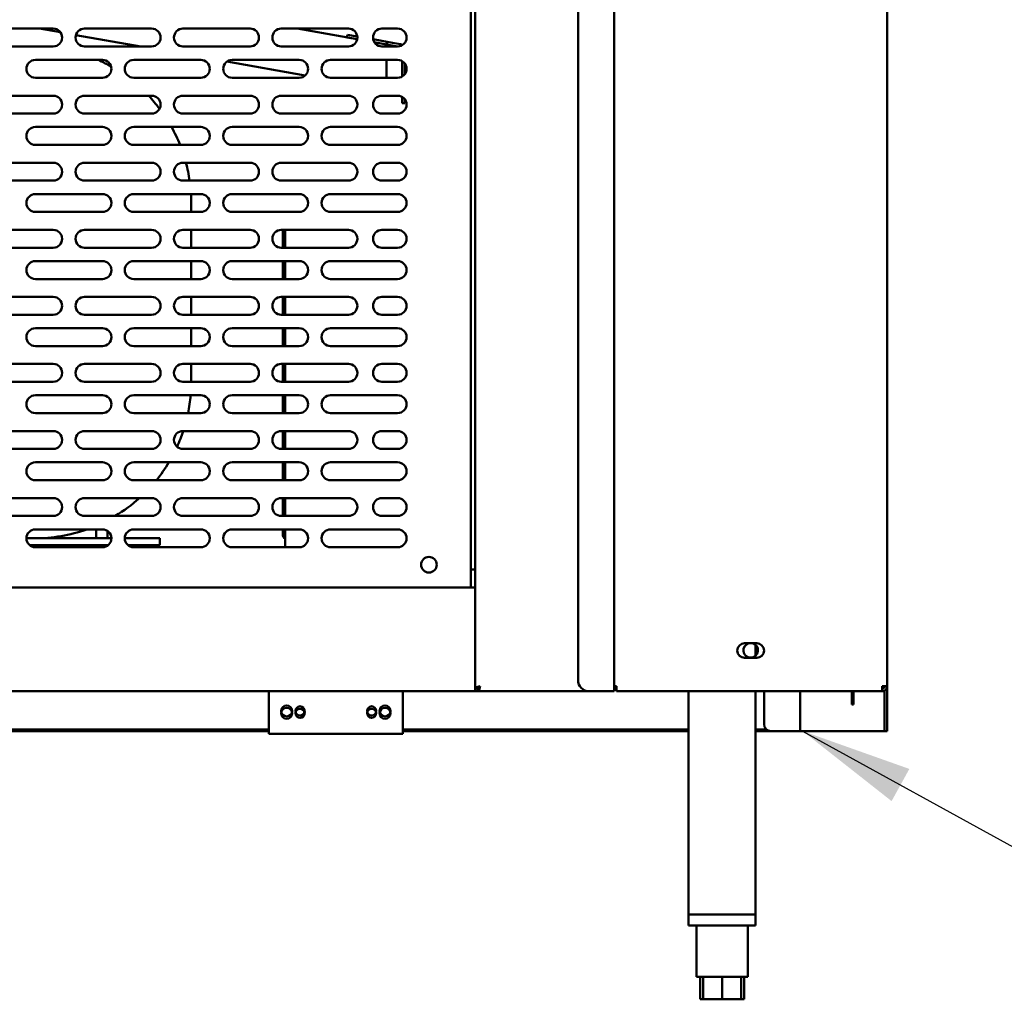
# Model space of a CAD drawing. Units: millimetres. Extents: x 65 to 5840, y 100 to 4100.
# Drawn here: x 2060 to 2501, y 1132 to 1570 of the extents above; entities that cross this region are included whole.
import ezdxf

# ---------------------------------------------------------------- set-up
doc = ezdxf.new("R2010")
doc.units = ezdxf.units.MM
doc.header["$LTSCALE"] = 20
doc.layers.add('Symbol (ISO)', color=7, linetype='Continuous', lineweight=25)
doc.layers.add('Visible (ISO)', color=7, linetype='Continuous', lineweight=50)
doc.styles.add('Note Text (ISO)', font='tahoma.ttf')
doc.dimstyles.new('Default - Method 1b (ISO)$7', dxfattribs={"dimscale": 20, "dimtxt": 2.5, "dimasz": 2.5, "dimexe": 3.175, "dimexo": 0, "dimgap": 0.762, "dimtad": 1, "dimtoh": 1, "dimrnd": 1e-08, "dimtxsty": 'Note Text (ISO)', "dimcen": 0.09, "dimdle": 10, "dimclrd": 256, "dimclre": 256, "dimclrt": 256, "dimazin": 2, "dimtfac": 1.4, "dimtmove": 0, "dimatfit": 3, "dimfxl": 1, "dimtolj": 1, "dimlwd": -1, "dimlwe": -1, "dimarcsym": 0})

msp = doc.modelspace()

# ---------------------------------------------------------------- linework, layer by layer
at = {"layer": 'Visible (ISO)'}
for p, q in [((2263.99, 1271.12), (2263.99, 1971.78)), ((2326.19, 1269.78), (2326.19, 1968.38)), ((2448.19, 1968.38), (2448.19, 1271.98)), ((2309.99, 1963.38), (2309.99, 1274.78)), ((2261.99, 1729.78), (2261.99, 1316.18)), ((2045.29, 1566.18), (2075.29, 1566.18)), ((2078.53, 1564.52), (2069.14, 1566.18)), ((2114.51, 1558.18), (2085.45, 1563.3)), ((2089.29, 1566.18), (2119.29, 1566.18)), ((2133.29, 1566.18), (2163.29, 1566.18)), ((2177.29, 1566.18), (2207.29, 1566.18)), ((2211.22, 1561.43), (2184.31, 1566.18)), ((2206.64, 1562.24), (2206.85, 1563.42)), ((2206.85, 1563.42), (2211.26, 1562.64)), ((2222.29, 1566.18), (2229.29, 1566.18)), ((2211.22, 1561.43), (2206.64, 1562.24)), ((2218.37, 1561.39), (2224.58, 1560.29)), ((2224.37, 1559.11), (2218.88, 1560.08)), ((2224.37, 1559.11), (2218.88, 1560.08)), ((2224.58, 1560.29), (2224.37, 1559.11)), ((2224.37, 1558.18), (2224.37, 1559.11)), ((2226.83, 1558.68), (2224.37, 1559.11)), ((2224.58, 1560.29), (2227.04, 1559.86)), ((2230.65, 1559.22), (2227.04, 1559.86)), ((2075.29, 1558.18), (2045.29, 1558.18)), ((2119.29, 1558.18), (2089.29, 1558.18)), ((2163.29, 1558.18), (2133.29, 1558.18)), ((2207.29, 1558.18), (2177.29, 1558.18)), ((2229.29, 1558.18), (2222.29, 1558.18)), ((2229.61, 1558.19), (2226.83, 1558.68)), ((2067.29, 1552.18), (2097.29, 1552.18)), ((2111.29, 1552.18), (2141.29, 1552.18)), ((2187.99, 1545.22), (2152.93, 1551.4)), ((2155.29, 1552.18), (2185.29, 1552.18)), ((2199.29, 1552.18), (2229.29, 1552.18)), ((2224.37, 1544.18), (2224.37, 1552.18)), ((2231.26, 1544.7), (2231.26, 1551.65)), ((2232.46, 1545.74), (2232.46, 1550.61)), ((2097.29, 1544.18), (2067.29, 1544.18)), ((2141.29, 1544.18), (2111.29, 1544.18)), ((2185.29, 1544.18), (2155.29, 1544.18)), ((2229.29, 1544.18), (2199.29, 1544.18)), ((2045.29, 1536.18), (2075.29, 1536.18)), ((2089.29, 1536.18), (2119.29, 1536.18)), ((2133.29, 1536.18), (2163.29, 1536.18)), ((2177.29, 1536.18), (2207.29, 1536.18)), ((2222.29, 1536.18), (2229.29, 1536.18)), ((2231.26, 1535.4), (2231.26, 1535.65)), ((2231.26, 1532.9), (2231.26, 1535.4)), ((2231.26, 1532.9), (2232.46, 1532.9)), ((2232.46, 1534.61), (2232.46, 1532.9)), ((2075.29, 1528.18), (2045.29, 1528.18)), ((2119.29, 1528.18), (2089.29, 1528.18)), ((2163.29, 1528.18), (2133.29, 1528.18)), ((2207.29, 1528.18), (2177.29, 1528.18)), ((2229.29, 1528.18), (2222.29, 1528.18)), ((2067.29, 1522.18), (2097.29, 1522.18)), ((2111.29, 1522.18), (2141.29, 1522.18)), ((2155.29, 1522.18), (2185.29, 1522.18)), ((2199.29, 1522.18), (2229.29, 1522.18)), ((2097.29, 1514.18), (2067.29, 1514.18)), ((2141.29, 1514.18), (2111.29, 1514.18)), ((2185.29, 1514.18), (2155.29, 1514.18)), ((2229.29, 1514.18), (2199.29, 1514.18)), ((2045.29, 1506.18), (2075.29, 1506.18)), ((2089.29, 1506.18), (2119.29, 1506.18)), ((2133.29, 1506.18), (2163.29, 1506.18)), ((2177.29, 1506.18), (2207.29, 1506.18)), ((2222.29, 1506.18), (2229.29, 1506.18)), ((2075.29, 1498.18), (2045.29, 1498.18)), ((2119.29, 1498.18), (2089.29, 1498.18)), ((2163.29, 1498.18), (2133.29, 1498.18)), ((2207.29, 1498.18), (2177.29, 1498.18)), ((2229.29, 1498.18), (2222.29, 1498.18)), ((2067.29, 1492.18), (2097.29, 1492.18)), ((2111.29, 1492.18), (2141.29, 1492.18)), ((2155.29, 1492.18), (2185.29, 1492.18)), ((2199.29, 1492.18), (2229.29, 1492.18)), ((2097.29, 1484.18), (2067.29, 1484.18)), ((2141.29, 1484.18), (2111.29, 1484.18)), ((2136.99, 1484.18), (2136.99, 1488.18)), ((2185.29, 1484.18), (2155.29, 1484.18)), ((2229.29, 1484.18), (2199.29, 1484.18)), ((2045.29, 1476.18), (2075.29, 1476.18)), ((2089.29, 1476.18), (2119.29, 1476.18)), ((2133.29, 1476.18), (2163.29, 1476.18)), ((2136.99, 1468.18), (2136.99, 1476.18)), ((2177.29, 1476.18), (2207.29, 1476.18)), ((2177.96, 1476.18), (2177.96, 1468.18)), ((2178.99, 1468.18), (2178.99, 1476.18)), ((2222.29, 1476.18), (2229.29, 1476.18)), ((2075.29, 1468.18), (2045.29, 1468.18)), ((2119.29, 1468.18), (2089.29, 1468.18)), ((2163.29, 1468.18), (2133.29, 1468.18)), ((2207.29, 1468.18), (2177.29, 1468.18)), ((2229.29, 1468.18), (2222.29, 1468.18)), ((2067.29, 1462.18), (2097.29, 1462.18)), ((2111.29, 1462.18), (2141.29, 1462.18)), ((2136.99, 1454.18), (2136.99, 1462.18)), ((2155.29, 1462.18), (2185.29, 1462.18)), ((2177.96, 1462.18), (2177.96, 1454.18)), ((2178.99, 1454.18), (2178.99, 1462.18)), ((2199.29, 1462.18), (2229.29, 1462.18)), ((2097.29, 1454.18), (2067.29, 1454.18)), ((2141.29, 1454.18), (2111.29, 1454.18)), ((2185.29, 1454.18), (2155.29, 1454.18)), ((2229.29, 1454.18), (2199.29, 1454.18)), ((2045.29, 1446.18), (2075.29, 1446.18)), ((2089.29, 1446.18), (2119.29, 1446.18)), ((2133.29, 1446.18), (2163.29, 1446.18)), ((2136.99, 1438.18), (2136.99, 1446.18)), ((2177.29, 1446.18), (2207.29, 1446.18)), ((2177.96, 1446.18), (2177.96, 1438.18)), ((2178.99, 1438.18), (2178.99, 1446.18)), ((2222.29, 1446.18), (2229.29, 1446.18)), ((2075.29, 1438.18), (2045.29, 1438.18)), ((2119.29, 1438.18), (2089.29, 1438.18)), ((2163.29, 1438.18), (2133.29, 1438.18)), ((2207.29, 1438.18), (2177.29, 1438.18)), ((2229.29, 1438.18), (2222.29, 1438.18)), ((2067.29, 1432.18), (2097.29, 1432.18)), ((2111.29, 1432.18), (2141.29, 1432.18)), ((2136.99, 1424.18), (2136.99, 1432.18)), ((2155.29, 1432.18), (2185.29, 1432.18)), ((2177.96, 1432.18), (2177.96, 1424.18)), ((2178.99, 1424.18), (2178.99, 1432.18)), ((2199.29, 1432.18), (2229.29, 1432.18)), ((2097.29, 1424.18), (2067.29, 1424.18)), ((2141.29, 1424.18), (2111.29, 1424.18)), ((2185.29, 1424.18), (2155.29, 1424.18)), ((2229.29, 1424.18), (2199.29, 1424.18)), ((2045.29, 1416.18), (2075.29, 1416.18)), ((2089.29, 1416.18), (2119.29, 1416.18)), ((2133.29, 1416.18), (2163.29, 1416.18)), ((2136.99, 1408.18), (2136.99, 1416.18)), ((2177.29, 1416.18), (2207.29, 1416.18)), ((2177.96, 1416.18), (2177.96, 1408.18)), ((2178.99, 1408.18), (2178.99, 1416.18)), ((2222.29, 1416.18), (2229.29, 1416.18)), ((2075.29, 1408.18), (2045.29, 1408.18)), ((2119.29, 1408.18), (2089.29, 1408.18)), ((2163.29, 1408.18), (2133.29, 1408.18)), ((2207.29, 1408.18), (2177.29, 1408.18)), ((2229.29, 1408.18), (2222.29, 1408.18)), ((2067.29, 1402.18), (2097.29, 1402.18)), ((2111.29, 1402.18), (2141.29, 1402.18)), ((2155.29, 1402.18), (2185.29, 1402.18)), ((2177.96, 1402.18), (2177.96, 1394.18)), ((2178.99, 1394.18), (2178.99, 1402.18)), ((2199.29, 1402.18), (2229.29, 1402.18)), ((2097.29, 1394.18), (2067.29, 1394.18)), ((2141.29, 1394.18), (2111.29, 1394.18)), ((2185.29, 1394.18), (2155.29, 1394.18)), ((2229.29, 1394.18), (2199.29, 1394.18)), ((2045.29, 1386.18), (2075.29, 1386.18)), ((2089.29, 1386.18), (2119.29, 1386.18)), ((2133.29, 1386.18), (2163.29, 1386.18)), ((2177.29, 1386.18), (2207.29, 1386.18)), ((2177.96, 1386.18), (2177.96, 1378.18)), ((2178.99, 1378.18), (2178.99, 1386.18)), ((2222.29, 1386.18), (2229.29, 1386.18)), ((2075.29, 1378.18), (2045.29, 1378.18)), ((2119.29, 1378.18), (2089.29, 1378.18)), ((2163.29, 1378.18), (2133.29, 1378.18)), ((2207.29, 1378.18), (2177.29, 1378.18)), ((2229.29, 1378.18), (2222.29, 1378.18)), ((2067.29, 1372.18), (2097.29, 1372.18)), ((2111.29, 1372.18), (2141.29, 1372.18)), ((2155.29, 1372.18), (2185.29, 1372.18)), ((2177.96, 1372.18), (2177.96, 1364.18)), ((2178.99, 1364.18), (2178.99, 1372.18)), ((2199.29, 1372.18), (2229.29, 1372.18)), ((2097.29, 1364.18), (2067.29, 1364.18)), ((2141.29, 1364.18), (2111.29, 1364.18)), ((2185.29, 1364.18), (2155.29, 1364.18)), ((2229.29, 1364.18), (2199.29, 1364.18)), ((2045.29, 1356.18), (2075.29, 1356.18)), ((2089.29, 1356.18), (2119.29, 1356.18)), ((2133.29, 1356.18), (2163.29, 1356.18)), ((2177.29, 1356.18), (2207.29, 1356.18)), ((2177.96, 1356.18), (2177.96, 1348.18)), ((2178.99, 1348.18), (2178.99, 1356.18)), ((2222.29, 1356.18), (2229.29, 1356.18)), ((2075.29, 1348.18), (2045.29, 1348.18)), ((2119.29, 1348.18), (2089.29, 1348.18)), ((2163.29, 1348.18), (2133.29, 1348.18)), ((2207.29, 1348.18), (2177.29, 1348.18)), ((2229.29, 1348.18), (2222.29, 1348.18)), ((2067.29, 1342.18), (2097.29, 1342.18)), ((2094.49, 1342.18), (2094.49, 1338.18)), ((2099.49, 1338.18), (2099.49, 1341.52)), ((2111.29, 1342.18), (2141.29, 1342.18)), ((2155.29, 1342.18), (2185.29, 1342.18)), ((2177.96, 1342.18), (2177.96, 1339.79)), ((2178.99, 1334.18), (2178.99, 1342.18)), ((2199.29, 1342.18), (2229.29, 1342.18)), ((2101.29, 1338.18), (2063.29, 1338.18)), ((2099.94, 1335.18), (2064.64, 1335.18)), ((2065.35, 1334.68), (2091.49, 1334.68)), ((2097.29, 1334.18), (2067.29, 1334.18)), ((2095.49, 1335.18), (2095.49, 1334.18)), ((2112.99, 1338.18), (2107.29, 1338.18)), ((2112.99, 1335.18), (2108.64, 1335.18)), ((2141.29, 1334.18), (2111.29, 1334.18)), ((2112.99, 1338.18), (2122.99, 1338.18)), ((2122.99, 1335.18), (2112.99, 1335.18)), ((2120.49, 1335.18), (2120.49, 1334.18)), ((2122.99, 1335.18), (2122.99, 1338.18)), ((2185.29, 1334.18), (2155.29, 1334.18)), ((2229.29, 1334.18), (2199.29, 1334.18)), ((2261.99, 1324.18), (2263.99, 1324.18)), ((584.99, 1316.18), (2263.99, 1316.18)), ((2384.44, 1291.23), (2386.39, 1291.23)), ((2387.99, 1291.23), (2389.94, 1291.23)), ((2389.39, 1290.47), (2389.39, 1285.68)), ((2389.94, 1284.73), (2384.44, 1284.73)), ((2263.99, 1269.78), (584.99, 1269.78)), ((2171.69, 1269.78), (2171.69, 1252.98)), ((2171.69, 1269.78), (2171.69, 1254.05)), ((2231.69, 1252.98), (2231.69, 1269.78)), ((2231.69, 1254.05), (2231.69, 1269.78)), ((2263.99, 1269.78), (2263.99, 1271.12)), ((2265.19, 1271.12), (2263.99, 1271.12)), ((2265.19, 1270.98), (2263.99, 1270.98)), ((2265.19, 1269.78), (2263.99, 1269.78)), ((2265.33, 1270.98), (2265.19, 1270.98)), ((2265.19, 1269.78), (2265.19, 1270.98)), ((2265.19, 1269.78), (2265.33, 1269.78)), ((2265.33, 1270.98), (2265.33, 1269.78)), ((2314.99, 1269.78), (2265.33, 1269.78)), ((2314.99, 1269.78), (2323.99, 1269.78)), ((2326.19, 1269.78), (2323.99, 1269.78)), ((2326.19, 1271.98), (2327.19, 1271.98)), ((2327.19, 1271.98), (2327.19, 1269.78)), ((2445.85, 1269.78), (2327.19, 1269.78)), ((2359.39, 1269.78), (2359.39, 1169.98)), ((2389.39, 1269.78), (2389.39, 1169.98)), ((2393.19, 1269.78), (2393.19, 1254.98)), ((2409.39, 1251.98), (2409.39, 1269.78)), ((2432.49, 1268.88), (2432.49, 1269.78)), ((2432.49, 1263.88), (2432.49, 1268.88)), ((2433.19, 1269.78), (2433.19, 1268.88)), ((2433.19, 1268.88), (2433.19, 1263.88)), ((2445.85, 1269.78), (2445.99, 1269.78)), ((2445.99, 1270.98), (2445.95, 1270.98)), ((2448.19, 1271.98), (2445.99, 1271.98)), ((2445.99, 1270.98), (2445.99, 1269.78)), ((2446.99, 1253.64), (2446.99, 1270.02)), ((2448.19, 1271.98), (2448.19, 1253.64)), ((2432.49, 1263.88), (2433.19, 1263.88)), ((2171.69, 1252.68), (1516.59, 1252.68)), ((2171.69, 1251.98), (1516.59, 1251.98)), ((2171.69, 1250.78), (2171.69, 1252.98)), ((2231.69, 1250.78), (2171.69, 1250.78)), ((2231.69, 1252.98), (2231.69, 1250.78)), ((2359.39, 1252.68), (2231.69, 1252.68)), ((2359.39, 1251.98), (2231.69, 1251.98)), ((2394.26, 1252.68), (2389.39, 1252.68)), ((2396.19, 1251.98), (2389.39, 1251.98)), ((2407.19, 1251.98), (2396.19, 1251.98)), ((2407.19, 1251.98), (2409.39, 1251.98)), ((2410.39, 1251.98), (2409.39, 1251.98)), ((2445.99, 1251.98), (2410.39, 1251.98)), ((2446.99, 1251.98), (2445.99, 1251.98)), ((2446.99, 1251.98), (2446.99, 1253.64)), ((2446.99, 1251.98), (2448.19, 1251.98)), ((2448.19, 1253.64), (2448.19, 1251.98)), ((2359.39, 1169.98), (2389.39, 1169.98)), ((2359.39, 1169.98), (2359.39, 1164.98)), ((2386.99, 1169.98), (2361.79, 1169.98)), ((2389.39, 1169.98), (2389.39, 1164.98)), ((2389.39, 1164.98), (2359.39, 1164.98)), ((2362.89, 1164.98), (2362.89, 1141.98)), ((2385.89, 1164.98), (2385.89, 1141.98)), ((2362.89, 1141.98), (2385.89, 1141.98)), ((2364.58, 1141.98), (2364.58, 1131.98)), ((2365.89, 1141.98), (2365.89, 1131.98)), ((2374.39, 1141.98), (2374.39, 1131.98)), ((2382.89, 1141.98), (2382.89, 1131.98)), ((2384.21, 1141.98), (2384.21, 1131.98)), ((2365.89, 1131.98), (2364.58, 1131.98)), ((2374.39, 1131.98), (2365.89, 1131.98)), ((2382.89, 1131.98), (2374.39, 1131.98)), ((2384.21, 1131.98), (2382.89, 1131.98))]:
    msp.add_line(p, q, dxfattribs=at)
for centre, radius in [((2243.29, 1326.38), 3.5), ((2179.69, 1260.98), 2.45), ((2179.69, 1259.9), 2.45), ((2185.69, 1260.98), 2.05), ((2185.69, 1259.9), 2.05), ((2217.69, 1260.98), 2.05), ((2217.69, 1259.9), 2.05), ((2223.69, 1260.98), 2.45), ((2223.69, 1259.9), 2.45)]:
    msp.add_circle(centre, radius, dxfattribs=at)
for centre, radius, start, end in [((2075.29, 1562.18), 4, 270, 90), ((2089.29, 1562.18), 4, 90, 270), ((2119.29, 1562.18), 4, 270, 90), ((2133.29, 1562.18), 4, 90, 270), ((2163.29, 1562.18), 4, 270, 90), ((2177.29, 1562.18), 4, 90, 270), ((2207.29, 1562.18), 4, 270, 90), ((2222.29, 1562.18), 4, 90, 270), ((2229.29, 1562.18), 4, 270, 90), ((2230.26, 1557.06), 2.2, 54.9838, 80), ((2067.29, 1548.18), 4, 90, 270), ((2066.99, 1488.18), 70, 60.8064, 66.1045), ((2097.29, 1548.18), 4, 270, 90), ((2111.29, 1548.18), 4, 90, 270), ((2141.29, 1548.18), 4, 270, 90), ((2155.29, 1548.18), 4, 90, 270), ((2185.29, 1548.18), 4, 270, 90), ((2199.29, 1548.18), 4, 90, 270), ((2229.29, 1548.18), 4, 270, 90), ((2075.29, 1532.18), 4, 270, 90), ((2089.29, 1532.18), 4, 90, 270), ((2066.99, 1488.18), 70, 37.0564, 43.2918), ((2119.29, 1532.18), 4, 270, 90), ((2133.29, 1532.18), 4, 90, 270), ((2163.29, 1532.18), 4, 270, 90), ((2177.29, 1532.18), 4, 90, 270), ((2207.29, 1532.18), 4, 270, 90), ((2222.29, 1532.18), 4, 90, 270), ((2229.29, 1532.18), 4, 270, 90), ((2067.29, 1518.18), 4, 90, 270), ((2097.29, 1518.18), 4, 270, 90), ((2111.29, 1518.18), 4, 90, 270), ((2066.99, 1488.18), 70, 21.8037, 29.0593), ((2141.29, 1518.18), 4, 270, 90), ((2155.29, 1518.18), 4, 90, 270), ((2185.29, 1518.18), 4, 270, 90), ((2199.29, 1518.18), 4, 90, 270), ((2229.29, 1518.18), 4, 270, 90), ((2075.29, 1502.18), 4, 270, 90), ((2089.29, 1502.18), 4, 90, 270), ((2119.29, 1502.18), 4, 270, 90), ((2133.29, 1502.18), 4, 90, 270), ((2066.99, 1488.18), 70, 8.2132, 14.9006), ((2163.29, 1502.18), 4, 270, 90), ((2177.29, 1502.18), 4, 90, 270), ((2207.29, 1502.18), 4, 270, 90), ((2222.29, 1502.18), 4, 90, 270), ((2229.29, 1502.18), 4, 270, 90), ((2067.29, 1488.18), 4, 90, 270), ((2097.29, 1488.18), 4, 270, 90), ((2111.29, 1488.18), 4, 90, 270), ((2066.99, 1488.18), 70, 0, 3.2758), ((2141.29, 1488.18), 4, 270, 90), ((2155.29, 1488.18), 4, 90, 270), ((2185.29, 1488.18), 4, 270, 90), ((2199.29, 1488.18), 4, 90, 270), ((2229.29, 1488.18), 4, 270, 90), ((2075.29, 1472.18), 4, 270, 90), ((2089.29, 1472.18), 4, 90, 270), ((2119.29, 1472.18), 4, 270, 90), ((2133.29, 1472.18), 4, 90, 270), ((2163.29, 1472.18), 4, 270, 90), ((2177.29, 1472.18), 4, 90, 270), ((2207.29, 1472.18), 4, 270, 90), ((2222.29, 1472.18), 4, 90, 270), ((2229.29, 1472.18), 4, 270, 90), ((2067.29, 1458.18), 4, 90, 270), ((2097.29, 1458.18), 4, 270, 90), ((2111.29, 1458.18), 4, 90, 270), ((2141.29, 1458.18), 4, 270, 90), ((2155.29, 1458.18), 4, 90, 270), ((2185.29, 1458.18), 4, 270, 90), ((2199.29, 1458.18), 4, 90, 270), ((2229.29, 1458.18), 4, 270, 90), ((2075.29, 1442.18), 4, 270, 90), ((2089.29, 1442.18), 4, 90, 270), ((2119.29, 1442.18), 4, 270, 90), ((2133.29, 1442.18), 4, 90, 270), ((2163.29, 1442.18), 4, 270, 90), ((2177.29, 1442.18), 4, 90, 270), ((2207.29, 1442.18), 4, 270, 90), ((2222.29, 1442.18), 4, 90, 270), ((2229.29, 1442.18), 4, 270, 90), ((2067.29, 1428.18), 4, 90, 270), ((2097.29, 1428.18), 4, 270, 90), ((2111.29, 1428.18), 4, 90, 270), ((2141.29, 1428.18), 4, 270, 90), ((2155.29, 1428.18), 4, 90, 270), ((2185.29, 1428.18), 4, 270, 90), ((2199.29, 1428.18), 4, 90, 270), ((2229.29, 1428.18), 4, 270, 90), ((2075.29, 1412.18), 4, 270, 90), ((2089.29, 1412.18), 4, 90, 270), ((2119.29, 1412.18), 4, 270, 90), ((2133.29, 1412.18), 4, 90, 270), ((2163.29, 1412.18), 4, 270, 90), ((2177.29, 1412.18), 4, 90, 270), ((2207.29, 1412.18), 4, 270, 90), ((2222.29, 1412.18), 4, 90, 270), ((2229.29, 1412.18), 4, 270, 90), ((2067.29, 1398.18), 4, 90, 270), ((2097.29, 1398.18), 4, 270, 90), ((2111.29, 1398.18), 4, 90, 270), ((2066.99, 1408.18), 70, 348.463, 355.0829), ((2141.29, 1398.18), 4, 270, 90), ((2155.29, 1398.18), 4, 90, 270), ((2185.29, 1398.18), 4, 270, 90), ((2199.29, 1398.18), 4, 90, 270), ((2229.29, 1398.18), 4, 270, 90), ((2075.29, 1382.18), 4, 270, 90), ((2089.29, 1382.18), 4, 90, 270), ((2119.29, 1382.18), 4, 270, 90), ((2133.29, 1382.18), 4, 90, 270), ((2066.99, 1408.18), 70, 335.4943, 341.6823), ((2163.29, 1382.18), 4, 270, 90), ((2177.29, 1382.18), 4, 90, 270), ((2207.29, 1382.18), 4, 270, 90), ((2222.29, 1382.18), 4, 90, 270), ((2229.29, 1382.18), 4, 270, 90), ((2067.29, 1368.18), 4, 90, 270), ((2097.29, 1368.18), 4, 270, 90), ((2111.29, 1368.18), 4, 90, 270), ((2066.99, 1408.18), 70, 321.0552, 329.0503), ((2141.29, 1368.18), 4, 270, 90), ((2155.29, 1368.18), 4, 90, 270), ((2185.29, 1368.18), 4, 270, 90), ((2199.29, 1368.18), 4, 90, 270), ((2229.29, 1368.18), 4, 270, 90), ((2075.29, 1352.18), 4, 270, 90), ((2089.29, 1352.18), 4, 90, 270), ((2066.99, 1408.18), 70, 301.0027, 312.0246), ((2119.29, 1352.18), 4, 270, 90), ((2133.29, 1352.18), 4, 90, 270), ((2163.29, 1352.18), 4, 270, 90), ((2177.29, 1352.18), 4, 90, 270), ((2207.29, 1352.18), 4, 270, 90), ((2222.29, 1352.18), 4, 90, 270), ((2229.29, 1352.18), 4, 270, 90), ((2067.29, 1338.18), 4, 90, 270), ((2066.99, 1408.18), 70, 270, 289.463), ((2097.29, 1338.18), 4, 270, 90), ((2111.29, 1338.18), 4, 90, 270), ((2141.29, 1338.18), 4, 270, 90), ((2155.29, 1338.18), 4, 90, 270), ((2180.16, 1339.79), 2.2, 180, 237.8554), ((2185.29, 1338.18), 4, 270, 90), ((2199.29, 1338.18), 4, 90, 270), ((2229.29, 1338.18), 4, 270, 90), ((2091.49, 1337.68), 3, 270, 303.5573), ((2384.44, 1287.98), 3.25, 90, 270), ((2387.19, 1288.08), 3.25, 104.25, 75.75), ((2387.19, 1288.08), 3.25, 75.75, 104.25), ((2389.94, 1287.98), 3.25, 270, 90), ((2314.99, 1274.78), 5, 180, 270), ((2396.19, 1254.98), 3, 180, 270)]:
    msp.add_arc(centre, radius, start, end, dxfattribs=at)
for points, knots in [([(2263.99, 1271.12), (2263.99, 1271.32), (2264.48, 1271.52), (2265.21, 1271.72), (2265.51, 1271.81), (2265.85, 1271.89), (2266.19, 1271.98)], [-1, -1, -1, -1, -0.293945, -0.293945, -0.293945, 0, 0, 0, 0]), ([(2266.19, 1271.98), (2265.74, 1271.73), (2265.31, 1271.48), (2265.21, 1271.24), (2265.2, 1271.2), (2265.19, 1271.16), (2265.19, 1271.12)], [0, 0, 0, 0, 0.859892, 0.859892, 0.859892, 1, 1, 1, 1]), ([(2266.19, 1271.98), (2265.94, 1271.53), (2265.7, 1271.1), (2265.45, 1271), (2265.41, 1270.98), (2265.37, 1270.98), (2265.33, 1270.98)], [0, 0, 0, 0, 0.859892, 0.859892, 0.859892, 1, 1, 1, 1]), ([(2265.52, 1269.9), (2265.66, 1270.09), (2265.8, 1270.49), (2265.94, 1271), (2266.02, 1271.3), (2266.11, 1271.64), (2266.19, 1271.98)], [-0.7810431, -0.7810431, -0.7810431, -0.7810431, -0.2939453, -0.2939453, -0.2939453, 0, 0, 0, 0]), ([(2445.99, 1271.98), (2445.96, 1271.16), (2445.92, 1270.37), (2445.89, 1270.01), (2445.88, 1269.86), (2445.86, 1269.78), (2445.85, 1269.78)], [0, 0, 0, 0, 1.109068, 1.109068, 1.109068, 1.570796, 1.570796, 1.570796, 1.570796]), ([(2446.99, 1271.98), (2446.99, 1271.53), (2446.65, 1271.1), (2446.21, 1271), (2446.14, 1270.98), (2446.06, 1270.98), (2445.99, 1270.98)], [0, 0, 0, 0, 1.350716, 1.350716, 1.350716, 1.570796, 1.570796, 1.570796, 1.570796]), ([(2445.99, 1269.78), (2446.8, 1269.78), (2447.6, 1270.27), (2447.96, 1271), (2448.11, 1271.3), (2448.19, 1271.64), (2448.19, 1271.98)], [0, 0, 0, 0, 1.109068, 1.109068, 1.109068, 1.570796, 1.570796, 1.570796, 1.570796])]:
    msp.add_open_spline(points, degree=3, knots=knots, dxfattribs=at)
msp.add_open_spline([(2265.33, 1269.78), (2265.39, 1269.78), (2265.46, 1269.82), (2265.52, 1269.9)], degree=3, dxfattribs=at)

# ---------------------------------------------------------------- leaders
at = {"layer": 'Symbol (ISO)', "annotation_type": 0, "has_hookline": 1, "hookline_direction": 0, "text_width": 439.89}
msp.add_leader([(2410.39, 1251.98), (2539.15, 1180.97), (2589.15, 1180.97)], dimstyle='Default - Method 1b (ISO)$7', override={"dimtad": 0}, dxfattribs=at)

doc.saveas('drawing.dxf')
